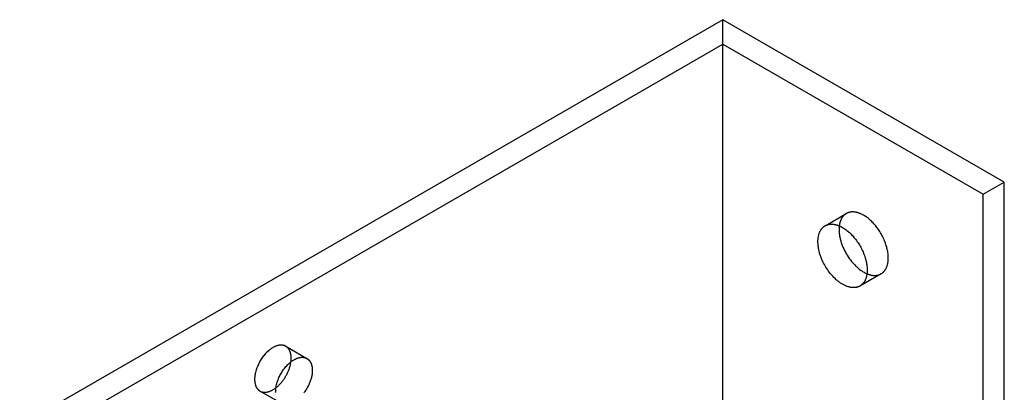
# Model space of a CAD drawing. Units: millimetres. Extents: x 1195 to 1654, y -2043 to -1931.
# Drawn here: x 1555 to 1654, y -1969 to -1931 of the extents above; entities that cross this region are included whole.
import ezdxf

# ---------------------------------------------------------------- set-up
doc = ezdxf.new("R2010")
doc.units = ezdxf.units.MM
doc.header["$LTSCALE"] = 0.2
doc.linetypes.add('STRICHLINIE', pattern=[19.05, 12.7, -6.35])
doc.layers.add('GIP_Hidden', color=8, linetype='STRICHLINIE')
doc.layers.add('GIP_Visible', color=7, linetype='Continuous')

# ---------------------------------------------------------------- blocks, each defined once
blk = doc.blocks.new('VECO-A-L3-85-100_RL_Iso')
at = {"layer": 'GIP_Hidden'}
for points in [[(70.711, 109.002), (70.711, 111.452)], [(87.328, 87.488), (87.326, 87.588), (87.322, 87.691), (87.314, 87.797), (87.303, 87.905), (87.289, 88.016), (87.271, 88.128), (87.25, 88.242), (87.226, 88.358), (87.198, 88.475), (87.167, 88.594), (87.132, 88.713), (87.094, 88.833), (87.053, 88.954), (87.009, 89.075), (86.961, 89.196), (86.911, 89.316), (86.857, 89.436), (86.801, 89.555), (86.741, 89.673), (86.68, 89.79), (86.616, 89.905), (86.549, 90.018), (86.481, 90.129), (86.41, 90.238), (86.338, 90.345), (86.265, 90.449), (86.189, 90.55), (86.113, 90.648), (86.036, 90.743), (85.958, 90.836), (85.879, 90.924), (85.8, 91.01), (85.72, 91.093), (85.637, 91.174), (85.553, 91.253), (85.468, 91.33), (85.38, 91.404), (85.292, 91.475), (85.202, 91.544), (85.111, 91.609), (85.02, 91.671), (84.928, 91.73), (84.835, 91.785), (84.742, 91.836), (84.695, 91.86), (84.648, 91.883), (84.602, 91.904), (84.555, 91.925), (84.509, 91.945), (84.462, 91.964), (84.416, 91.982), (84.37, 91.998), (84.324, 92.014), (84.278, 92.028), (84.233, 92.041), (84.188, 92.053), (84.143, 92.064), (84.098, 92.074), (84.053, 92.083), (84.009, 92.09), (83.966, 92.096), (83.922, 92.102), (83.88, 92.106), (83.837, 92.109), (83.795, 92.111), (83.754, 92.112), (83.713, 92.111), (83.672, 92.11), (83.632, 92.107), (83.592, 92.104), (83.553, 92.099), (83.515, 92.093), (83.477, 92.086), (83.44, 92.078), (83.403, 92.07), (83.367, 92.06), (83.332, 92.049), (83.297, 92.037), (83.263, 92.025), (83.23, 92.011), (83.197, 91.996), (83.165, 91.981), (83.134, 91.965), (83.103, 91.948)], [(81.034, 90.753), (83.103, 91.948)], [(83.103, 91.948), (83.071, 91.928), (83.039, 91.908), (83.008, 91.886), (82.977, 91.863), (82.946, 91.839), (82.916, 91.814), (82.887, 91.787), (82.858, 91.76), (82.83, 91.73), (82.802, 91.7), (82.775, 91.668), (82.748, 91.635), (82.723, 91.601), (82.698, 91.566), (82.673, 91.529), (82.65, 91.491), (82.627, 91.452), (82.606, 91.411), (82.585, 91.369), (82.565, 91.326), (82.545, 91.282), (82.527, 91.236), (82.51, 91.19), (82.494, 91.142), (82.478, 91.093), (82.464, 91.043), (82.451, 90.992), (82.439, 90.939), (82.428, 90.886), (82.418, 90.831), (82.409, 90.776), (82.401, 90.72)], [(86.603, 85.885), (86.624, 85.898), (86.644, 85.91), (86.665, 85.924), (86.685, 85.937), (86.705, 85.952), (86.725, 85.966), (86.744, 85.981), (86.763, 85.997), (86.782, 86.013), (86.801, 86.029), (86.82, 86.046), (86.838, 86.064), (86.856, 86.081), (86.873, 86.1), (86.891, 86.119), (86.908, 86.138), (86.925, 86.157), (86.941, 86.177), (86.958, 86.198), (86.973, 86.219), (86.989, 86.24), (87.004, 86.262), (87.019, 86.284), (87.034, 86.307), (87.048, 86.33), (87.062, 86.354), (87.076, 86.377), (87.089, 86.402), (87.115, 86.451), (87.139, 86.503), (87.162, 86.556), (87.184, 86.61), (87.203, 86.665), (87.222, 86.722), (87.239, 86.781), (87.255, 86.84), (87.269, 86.901), (87.281, 86.962), (87.292, 87.025), (87.302, 87.089), (87.31, 87.153), (87.316, 87.219), (87.321, 87.285), (87.325, 87.352), (87.327, 87.42), (87.328, 87.488)], [(86.603, 85.885), (84.481, 84.661)], [(85.184, 85.893), (85.234, 85.873), (85.284, 85.853), (85.334, 85.836), (85.383, 85.819), (85.432, 85.804), (85.481, 85.79), (85.529, 85.777), (85.577, 85.766), (85.624, 85.756), (85.671, 85.747), (85.718, 85.74), (85.764, 85.733), (85.809, 85.729), (85.854, 85.725), (85.898, 85.723), (85.942, 85.722), (85.985, 85.722), (86.028, 85.723), (86.07, 85.725), (86.111, 85.729), (86.151, 85.734), (86.191, 85.74), (86.23, 85.747), (86.269, 85.755), (86.306, 85.764), (86.343, 85.775), (86.379, 85.786), (86.415, 85.798), (86.449, 85.811), (86.483, 85.825), (86.517, 85.84), (86.549, 85.856)], [(26.759, 78.596), (26.744, 78.604), (26.729, 78.612), (26.714, 78.619), (26.699, 78.627), (26.684, 78.634), (26.668, 78.641), (26.652, 78.648), (26.636, 78.654), (26.62, 78.66), (26.604, 78.666), (26.587, 78.671), (26.57, 78.677), (26.553, 78.682), (26.536, 78.686), (26.518, 78.691), (26.5, 78.695), (26.482, 78.698), (26.464, 78.702), (26.446, 78.705), (26.427, 78.708), (26.408, 78.71), (26.389, 78.712), (26.37, 78.714), (26.351, 78.715), (26.331, 78.716), (26.311, 78.717), (26.291, 78.717), (26.271, 78.717), (26.23, 78.716), (26.189, 78.714), (26.146, 78.71), (26.104, 78.704), (26.06, 78.697), (26.016, 78.689), (25.972, 78.679), (25.927, 78.667), (25.881, 78.654), (25.835, 78.639), (25.789, 78.623), (25.742, 78.605), (25.695, 78.586), (25.648, 78.565), (25.601, 78.543), (25.554, 78.519), (25.506, 78.494), (25.459, 78.467), (25.411, 78.439), (25.363, 78.409), (25.316, 78.378), (25.269, 78.346), (25.222, 78.312), (25.175, 78.278), (25.128, 78.241), (25.082, 78.204), (25.036, 78.166), (24.99, 78.127), (24.901, 78.045), (24.813, 77.959), (24.728, 77.871), (24.646, 77.779), (24.566, 77.685), (24.49, 77.589), (24.417, 77.492), (24.347, 77.393), (24.281, 77.294), (24.218, 77.194), (24.159, 77.095), (24.102, 76.993), (24.047, 76.889), (23.994, 76.782), (23.944, 76.672), (23.896, 76.56), (23.851, 76.446), (23.809, 76.33), (23.771, 76.213), (23.737, 76.095), (23.707, 75.976), (23.681, 75.858), (23.669, 75.799), (23.659, 75.74), (23.65, 75.681), (23.642, 75.623), (23.635, 75.565), (23.63, 75.507), (23.626, 75.45), (23.622, 75.394), (23.621, 75.338), (23.62, 75.283), (23.621, 75.228), (23.622, 75.174), (23.626, 75.121), (23.63, 75.069), (23.635, 75.018), (23.642, 74.967), (23.65, 74.918), (23.659, 74.87), (23.669, 74.823), (23.681, 74.777), (23.693, 74.732), (23.707, 74.689), (23.721, 74.646), (23.737, 74.605), (23.754, 74.565), (23.771, 74.527), (23.79, 74.489), (23.809, 74.454), (23.819, 74.436), (23.83, 74.419), (23.84, 74.402), (23.851, 74.386), (23.862, 74.37), (23.873, 74.354), (23.884, 74.338), (23.896, 74.323), (23.908, 74.309), (23.919, 74.294), (23.931, 74.28), (23.944, 74.266), (23.956, 74.253), (23.969, 74.24), (23.981, 74.227), (23.994, 74.215), (24.007, 74.203), (24.02, 74.191), (24.034, 74.18), (24.047, 74.169), (24.06, 74.158), (24.074, 74.148), (24.088, 74.138), (24.102, 74.128), (24.116, 74.119), (24.13, 74.11), (24.144, 74.101), (24.159, 74.092)], [(27.297, 77.405), (27.296, 77.456), (27.295, 77.506), (27.292, 77.556), (27.288, 77.605), (27.284, 77.654), (27.278, 77.702), (27.271, 77.749), (27.262, 77.796), (27.253, 77.841), (27.243, 77.886), (27.231, 77.931), (27.218, 77.974), (27.205, 78.016), (27.19, 78.058), (27.174, 78.098), (27.157, 78.137), (27.139, 78.175), (27.12, 78.212), (27.11, 78.23), (27.1, 78.248), (27.09, 78.265), (27.079, 78.282), (27.068, 78.299), (27.057, 78.316), (27.045, 78.332), (27.034, 78.348), (27.022, 78.363), (27.01, 78.379), (26.998, 78.394), (26.985, 78.408), (26.972, 78.422), (26.96, 78.436), (26.946, 78.45), (26.933, 78.463), (26.92, 78.476), (26.906, 78.489), (26.892, 78.501), (26.878, 78.513), (26.863, 78.524), (26.849, 78.536), (26.834, 78.546), (26.819, 78.557), (26.804, 78.567), (26.789, 78.577), (26.774, 78.586), (26.759, 78.596)], [(26.759, 78.596), (28.88, 77.371)], [(27.271, 77.034), (27.282, 77.13), (27.291, 77.225), (27.295, 77.316), (27.297, 77.361), (27.297, 77.405)], [(24.159, 74.092), (24.177, 74.082), (24.195, 74.072), (24.214, 74.063), (24.234, 74.054), (24.253, 74.045), (24.273, 74.037), (24.294, 74.029), (24.314, 74.022), (24.335, 74.015), (24.356, 74.009), (24.378, 74.003), (24.4, 73.997), (24.422, 73.992), (24.444, 73.988), (24.467, 73.984), (24.49, 73.98), (24.513, 73.977), (24.536, 73.975), (24.56, 73.973), (24.584, 73.972), (24.608, 73.971), (24.633, 73.971), (24.658, 73.971), (24.682, 73.971), (24.708, 73.973), (24.733, 73.974), (24.759, 73.977), (24.784, 73.98), (24.81, 73.983), (24.837, 73.987), (24.863, 73.992), (24.889, 73.997), (24.916, 74.002), (24.943, 74.009), (24.97, 74.015), (24.997, 74.023), (25.051, 74.039), (25.106, 74.057), (25.161, 74.077), (25.217, 74.1), (25.272, 74.125), (25.328, 74.151), (25.384, 74.18), (25.44, 74.21), (25.495, 74.243), (25.55, 74.277), (25.605, 74.313), (25.66, 74.35), (25.714, 74.389), (25.768, 74.43)], [(26.28, 72.868), (24.159, 74.092)]]:
    blk.add_lwpolyline(points, dxfattribs=at)
at = {"layer": 'GIP_Visible'}
for points in [[(70.711, 111.452), (0, 70.627)], [(98.995, 95.122), (70.711, 111.452)], [(2.121, 69.402), (70.711, 109.002)], [(70.711, 109.002), (96.874, 93.897)], [(70.711, 39.6), (70.711, 109.002)], [(96.874, 93.897), (98.995, 95.122)], [(98.995, 25.72), (98.995, 95.122)], [(96.874, 24.495), (96.874, 93.897)], [(84.481, 84.661), (84.462, 84.65), (84.442, 84.639), (84.422, 84.629), (84.402, 84.619), (84.381, 84.609), (84.36, 84.6), (84.339, 84.591), (84.317, 84.582), (84.295, 84.574), (84.273, 84.566), (84.251, 84.559), (84.228, 84.552), (84.205, 84.545), (84.181, 84.539), (84.158, 84.533), (84.134, 84.527), (84.11, 84.522), (84.085, 84.518), (84.06, 84.514), (84.035, 84.51), (84.01, 84.507), (83.984, 84.504), (83.959, 84.502), (83.932, 84.5), (83.906, 84.498), (83.879, 84.497), (83.853, 84.497), (83.825, 84.497), (83.77, 84.498), (83.714, 84.502), (83.658, 84.507), (83.6, 84.514), (83.541, 84.524), (83.482, 84.535), (83.422, 84.549), (83.362, 84.564), (83.3, 84.582), (83.239, 84.602), (83.176, 84.624), (83.114, 84.648), (83.051, 84.674), (82.987, 84.702), (82.923, 84.732), (82.86, 84.764), (82.796, 84.798), (82.731, 84.834), (82.667, 84.872), (82.603, 84.912), (82.54, 84.953), (82.476, 84.997), (82.412, 85.042), (82.349, 85.089), (82.287, 85.137), (82.224, 85.187), (82.163, 85.239), (82.101, 85.292), (81.981, 85.402), (81.863, 85.517), (81.749, 85.637), (81.638, 85.76), (81.531, 85.886), (81.428, 86.015), (81.329, 86.147), (81.235, 86.279), (81.146, 86.413), (81.061, 86.547), (80.981, 86.681), (80.905, 86.818), (80.831, 86.958), (80.76, 87.102), (80.692, 87.25), (80.628, 87.401), (80.568, 87.554), (80.511, 87.71), (80.46, 87.868), (80.414, 88.027), (80.373, 88.186), (80.338, 88.346), (80.323, 88.425), (80.309, 88.505), (80.297, 88.584), (80.286, 88.662), (80.277, 88.74), (80.27, 88.818), (80.264, 88.895), (80.26, 88.971), (80.257, 89.046), (80.257, 89.121), (80.257, 89.194), (80.26, 89.267), (80.264, 89.338), (80.27, 89.408), (80.277, 89.477), (80.286, 89.545), (80.297, 89.611), (80.309, 89.676), (80.323, 89.739), (80.338, 89.801), (80.355, 89.861), (80.373, 89.92), (80.393, 89.977), (80.414, 90.033), (80.436, 90.086), (80.46, 90.138), (80.485, 90.188), (80.511, 90.237), (80.525, 90.26), (80.539, 90.283), (80.553, 90.306), (80.568, 90.328), (80.582, 90.349), (80.597, 90.371), (80.612, 90.391), (80.628, 90.412), (80.644, 90.432), (80.66, 90.451), (80.676, 90.47), (80.692, 90.488), (80.709, 90.506), (80.726, 90.524), (80.743, 90.541), (80.76, 90.558), (80.778, 90.574), (80.795, 90.59), (80.813, 90.605), (80.831, 90.62), (80.85, 90.634), (80.868, 90.648), (80.887, 90.662), (80.905, 90.675), (80.924, 90.687), (80.943, 90.7), (80.962, 90.711), (80.981, 90.723)], [(80.981, 90.723), (81.012, 90.74), (81.044, 90.756), (81.076, 90.772), (81.108, 90.786), (81.142, 90.8), (81.176, 90.813), (81.211, 90.824), (81.246, 90.835), (81.282, 90.845), (81.319, 90.854), (81.356, 90.862), (81.394, 90.868), (81.432, 90.874), (81.471, 90.879), (81.511, 90.882), (81.551, 90.885), (81.591, 90.886), (81.632, 90.887), (81.674, 90.886), (81.716, 90.884), (81.758, 90.881), (81.801, 90.877), (81.844, 90.872), (81.888, 90.865), (81.932, 90.858), (81.977, 90.849), (82.021, 90.839), (82.066, 90.828), (82.112, 90.816), (82.157, 90.803), (82.203, 90.789), (82.249, 90.773), (82.295, 90.757), (82.341, 90.739), (82.387, 90.72), (82.434, 90.701), (82.48, 90.68), (82.527, 90.658), (82.574, 90.635), (82.62, 90.611), (82.713, 90.56), (82.806, 90.505), (82.899, 90.447), (82.99, 90.384), (83.081, 90.319), (83.171, 90.251), (83.259, 90.179), (83.346, 90.105), (83.432, 90.028), (83.516, 89.949), (83.598, 89.868), (83.679, 89.785), (83.758, 89.7), (83.837, 89.611), (83.915, 89.519), (83.992, 89.423), (84.068, 89.325), (84.143, 89.224), (84.217, 89.12), (84.289, 89.013), (84.359, 88.904), (84.428, 88.793), (84.494, 88.68), (84.558, 88.565), (84.62, 88.448), (84.679, 88.33), (84.736, 88.211), (84.789, 88.091), (84.84, 87.971), (84.887, 87.85), (84.932, 87.729), (84.973, 87.609), (85.011, 87.489), (85.046, 87.369), (85.077, 87.251), (85.104, 87.133), (85.129, 87.018), (85.15, 86.903), (85.167, 86.791), (85.182, 86.681), (85.193, 86.572), (85.2, 86.467), (85.205, 86.363), (85.206, 86.263)], [(82.401, 90.72), (82.392, 90.64), (82.385, 90.558), (82.381, 90.475), (82.378, 90.39), (82.378, 90.304), (82.38, 90.217), (82.385, 90.128), (82.392, 90.039), (82.4, 89.948), (82.411, 89.857), (82.425, 89.765), (82.44, 89.673), (82.458, 89.581), (82.477, 89.488), (82.498, 89.395), (82.522, 89.302), (82.547, 89.209), (82.574, 89.117), (82.603, 89.025), (82.634, 88.933), (82.699, 88.752), (82.771, 88.574), (82.848, 88.399), (82.929, 88.23), (83.014, 88.065), (83.103, 87.906), (83.196, 87.75), (83.296, 87.594), (83.402, 87.439), (83.514, 87.286), (83.632, 87.135), (83.756, 86.988), (83.82, 86.916), (83.885, 86.845), (83.952, 86.775), (84.019, 86.707), (84.088, 86.64), (84.157, 86.575), (84.228, 86.512), (84.299, 86.451), (84.371, 86.392), (84.444, 86.334), (84.517, 86.279), (84.591, 86.226), (84.665, 86.176), (84.739, 86.128), (84.813, 86.082), (84.888, 86.039), (84.962, 85.998), (85.036, 85.961), (85.11, 85.926), (85.184, 85.893)], [(85.206, 86.263), (85.206, 86.195), (85.204, 86.127), (85.2, 86.06), (85.195, 85.994), (85.188, 85.929), (85.18, 85.864), (85.171, 85.8), (85.16, 85.738), (85.147, 85.676), (85.133, 85.615), (85.118, 85.556), (85.101, 85.498), (85.082, 85.441), (85.062, 85.385), (85.041, 85.331), (85.018, 85.278), (84.994, 85.227), (84.968, 85.177), (84.955, 85.153), (84.941, 85.129), (84.927, 85.105), (84.913, 85.082), (84.898, 85.06), (84.883, 85.037), (84.868, 85.016), (84.852, 84.994), (84.836, 84.973), (84.82, 84.953), (84.803, 84.933), (84.787, 84.913), (84.77, 84.894), (84.752, 84.875), (84.734, 84.857), (84.716, 84.839), (84.698, 84.822), (84.68, 84.805), (84.661, 84.788), (84.642, 84.772), (84.623, 84.757), (84.603, 84.741), (84.584, 84.727), (84.564, 84.713), (84.543, 84.699), (84.523, 84.686), (84.502, 84.673), (84.481, 84.661)], [(25.744, 73.949), (25.742, 74.003), (25.741, 74.058), (25.742, 74.113), (25.744, 74.169), (25.747, 74.226), (25.751, 74.283), (25.757, 74.34), (25.763, 74.398), (25.771, 74.457), (25.78, 74.515), (25.791, 74.574), (25.802, 74.633), (25.828, 74.752), (25.858, 74.87), (25.893, 74.988), (25.931, 75.105), (25.972, 75.221), (26.017, 75.335), (26.065, 75.448), (26.115, 75.557), (26.168, 75.664), (26.223, 75.769), (26.28, 75.87), (26.339, 75.969), (26.402, 76.069), (26.468, 76.168), (26.538, 76.267), (26.611, 76.364), (26.688, 76.46), (26.767, 76.554), (26.85, 76.646), (26.935, 76.735), (27.022, 76.82), (27.112, 76.902), (27.157, 76.941), (27.203, 76.98), (27.249, 77.017), (27.296, 77.053), (27.343, 77.088), (27.39, 77.121), (27.437, 77.153), (27.485, 77.184), (27.532, 77.214), (27.58, 77.242), (27.627, 77.269), (27.675, 77.294), (27.722, 77.318), (27.77, 77.34), (27.817, 77.361), (27.864, 77.381), (27.91, 77.398), (27.957, 77.415), (28.002, 77.429), (28.048, 77.442), (28.093, 77.454), (28.138, 77.464), (28.182, 77.473), (28.225, 77.48), (28.268, 77.485), (28.31, 77.489), (28.352, 77.492), (28.392, 77.493), (28.413, 77.493), (28.433, 77.492), (28.452, 77.492), (28.472, 77.49), (28.491, 77.489), (28.511, 77.487), (28.53, 77.485), (28.548, 77.483), (28.567, 77.48), (28.585, 77.477), (28.604, 77.474), (28.622, 77.47), (28.639, 77.466), (28.657, 77.461), (28.674, 77.457), (28.691, 77.452), (28.708, 77.447), (28.725, 77.441), (28.741, 77.435), (28.758, 77.429), (28.774, 77.423), (28.79, 77.416), (28.805, 77.409), (28.821, 77.402), (28.836, 77.395), (28.851, 77.387), (28.865, 77.379), (28.88, 77.371)], [(28.88, 77.371), (28.895, 77.362), (28.911, 77.352), (28.926, 77.342), (28.941, 77.332), (28.956, 77.322), (28.97, 77.311), (28.985, 77.3), (28.999, 77.288), (29.013, 77.276), (29.027, 77.264), (29.041, 77.251), (29.054, 77.238), (29.068, 77.225), (29.081, 77.212), (29.094, 77.198), (29.107, 77.183), (29.119, 77.169), (29.131, 77.154), (29.143, 77.139), (29.155, 77.123), (29.167, 77.107), (29.178, 77.091), (29.189, 77.075), (29.2, 77.058), (29.211, 77.041), (29.221, 77.023), (29.231, 77.005), (29.241, 76.987), (29.26, 76.95), (29.278, 76.912), (29.295, 76.873), (29.311, 76.833), (29.326, 76.791), (29.34, 76.749), (29.352, 76.706), (29.364, 76.662), (29.374, 76.617), (29.384, 76.571), (29.392, 76.524), (29.399, 76.477), (29.405, 76.429), (29.41, 76.38), (29.414, 76.331), (29.416, 76.281), (29.418, 76.231), (29.418, 76.181)], [(25.768, 74.43), (25.82, 74.471), (25.871, 74.513), (25.921, 74.557), (25.971, 74.601), (26.02, 74.647), (26.068, 74.693), (26.116, 74.741), (26.162, 74.789), (26.212, 74.843), (26.262, 74.899), (26.312, 74.956), (26.361, 75.015), (26.409, 75.076), (26.458, 75.139), (26.505, 75.203), (26.552, 75.268), (26.598, 75.335), (26.643, 75.404), (26.687, 75.473), (26.73, 75.544), (26.771, 75.616), (26.812, 75.689), (26.851, 75.762), (26.889, 75.837), (26.926, 75.912), (26.961, 75.987), (26.994, 76.063), (27.026, 76.139), (27.056, 76.216), (27.085, 76.292), (27.111, 76.368), (27.136, 76.445), (27.159, 76.52), (27.181, 76.596), (27.2, 76.671), (27.218, 76.745), (27.234, 76.818), (27.248, 76.891), (27.26, 76.963), (27.271, 77.034)], [(29.418, 76.181), (29.417, 76.106), (29.414, 76.029), (29.408, 75.951), (29.4, 75.87), (29.389, 75.788), (29.376, 75.705), (29.361, 75.62), (29.343, 75.534), (29.322, 75.447), (29.299, 75.359), (29.273, 75.27), (29.245, 75.181), (29.214, 75.091), (29.181, 75.002), (29.146, 74.912), (29.108, 74.822), (29.069, 74.733), (29.027, 74.645), (28.983, 74.557), (28.937, 74.471), (28.889, 74.385), (28.84, 74.301), (28.789, 74.218), (28.737, 74.137), (28.683, 74.058), (28.629, 73.981), (28.573, 73.906)]]:
    blk.add_lwpolyline(points, dxfattribs=at)

msp = doc.modelspace()

# ---------------------------------------------------------------- block references
msp.add_blockref('VECO-A-L3-85-100_RL_Iso', (1554.903, -2042.798))

doc.saveas('drawing.dxf')
